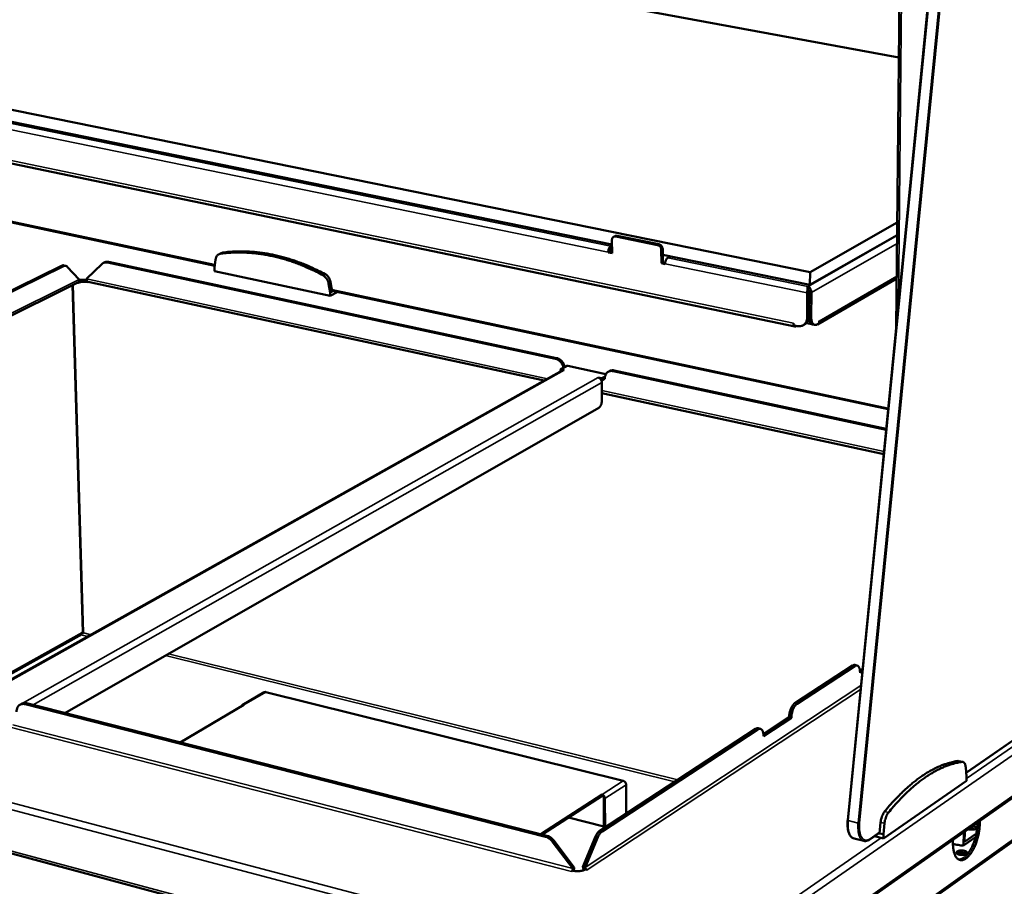
# Model space of a CAD drawing. Units: millimetres. Extents: x 65 to 5840, y 100 to 4100.
# Drawn here: x 4913 to 5389, y 3071 to 3490 of the extents above; entities that cross this region are included whole.
import ezdxf

# ---------------------------------------------------------------- set-up
doc = ezdxf.new("R2010")
doc.units = ezdxf.units.MM
doc.header["$LTSCALE"] = 20
doc.layers.add('Visible (ISO)', color=7, linetype='Continuous', lineweight=50)
doc.layers.add('Visible Narrow (ISO)', color=7, linetype='Continuous', lineweight=35)

msp = doc.modelspace()

# ---------------------------------------------------------------- linework, layer by layer
at = {"layer": 'Visible (ISO)'}
for p, q in [((5368.07, 3664.31), (5312.84, 3103.02)), ((5338.94, 3604.3), (5336.29, 3341.37)), ((4872.46, 3557.91), (5337.61, 3472.02)), ((5294.63, 3368.13), (4704.96, 3488.11)), ((5198.89, 3381.54), (4781.29, 3466.94)), ((4708.85, 3462.27), (5287.34, 3341.86)), ((4908.82, 3392.21), (5006.89, 3371.3)), ((5336.8, 3392.14), (5294.63, 3368.13)), ((5200.37, 3385.66), (5199.69, 3385.29)), ((5200.71, 3385.43), (5220.9, 3381.31)), ((5201.39, 3385.79), (5221.58, 3381.68)), ((5336.74, 3386.08), (5294.59, 3361.97)), ((5198.89, 3381.08), (5198.32, 3380.77)), ((5198.33, 3379.55), (5198.9, 3379.87)), ((5198.91, 3377.39), (5198.88, 3383.77)), ((5008.94, 3376.88), (5009.96, 3377.4)), ((5010.85, 3377.67), (5009.96, 3377.4)), ((5197.76, 3378.13), (5197.08, 3377.76)), ((5197.08, 3377.86), (5197.08, 3377.76)), ((5197.08, 3377.76), (5198.91, 3377.39)), ((5197.76, 3378.13), (5197.76, 3378.23)), ((5198.91, 3377.9), (5197.76, 3378.13)), ((5222.75, 3378.9), (5222.76, 3372.49)), ((5223.43, 3379.27), (5223.44, 3372.87)), ((5294.59, 3361.97), (5223.43, 3376.52)), ((5225.84, 3375.14), (5227.02, 3375.79)), ((4860.19, 3335.47), (4932.82, 3371.32)), ((4861.08, 3335.27), (4933.7, 3371.13)), ((4933.9, 3371.48), (4934.78, 3371.29)), ((4935.6, 3370.8), (4941.41, 3364.62)), ((4944.92, 3364.9), (4952.38, 3372.16)), ((4953.06, 3372.64), (4953.69, 3372.95)), ((4954.95, 3372.85), (5171.53, 3326.29)), ((4955.57, 3373.16), (5172.13, 3326.63)), ((5007.31, 3374.38), (5006.76, 3370.3)), ((5006.76, 3370.3), (5006.8, 3368.61)), ((5222.76, 3372.49), (5223.44, 3372.87)), ((5222.76, 3372.49), (5224.6, 3372.12)), ((5224.62, 3372.62), (5223.44, 3372.87)), ((5224.6, 3372.12), (5224.6, 3372.22)), ((5006.8, 3368.61), (5062.66, 3356.67)), ((5294.63, 3368.13), (5294.59, 3361.97)), ((5298.21, 3342.91), (5336.53, 3365.16)), ((4940.68, 3363.19), (4661.81, 3224.36)), ((4943.2, 3193.93), (4938.22, 3361.97)), ((4940.59, 3362.95), (4940.31, 3363.01)), ((4940.58, 3363.15), (4940.59, 3362.95)), ((4945.59, 3363.36), (4945.59, 3363.56)), ((4945.87, 3363.5), (4945.59, 3363.36)), ((5166.1, 3315.71), (4945.65, 3363.54)), ((5062.63, 3358.37), (5061.89, 3362.77)), ((5063.64, 3358.9), (5062.9, 3363.3)), ((5293.79, 3361.29), (5293.57, 3361.28)), ((5293.57, 3361.28), (5293.57, 3360.77)), ((5293.78, 3360.06), (5293.79, 3361.29)), ((5062.63, 3358.37), (5063.64, 3358.9)), ((5062.66, 3356.67), (5062.63, 3358.37)), ((5062.66, 3356.67), (5066.37, 3358.61)), ((5063.59, 3359.21), (5332.41, 3301.88)), ((5063.64, 3358.9), (5064.04, 3359.11)), ((5293.22, 3346.23), (5293.28, 3358.12)), ((5293.65, 3360.05), (5293.78, 3360.06)), ((5293.95, 3358.51), (5293.88, 3346.61)), ((5294.16, 3358.52), (5294.09, 3346.63)), ((5295.29, 3358.29), (5295.22, 3346.4)), ((5293.89, 3348.8), (5294.11, 3348.92)), ((5286.61, 3343.51), (5286.61, 3343.5)), ((5286.62, 3343.51), (5286.61, 3343.51)), ((5286.61, 3342.48), (5286.62, 3343.51)), ((5286.61, 3343.23), (5286.61, 3343.5)), ((5286.61, 3342.48), (5288.48, 3342.09)), ((5288.16, 3342.16), (5287.82, 3341.96)), ((5291.25, 3342.49), (5291.92, 3342.88)), ((5292.81, 3343.61), (5293.23, 3343.51)), ((5295.32, 3343.08), (5293.23, 3343.51)), ((5293.49, 3344.68), (5294.38, 3344.5)), ((5296.88, 3342.66), (5295.75, 3342.9)), ((5297.96, 3342.88), (5299.06, 3343.52)), ((5299.07, 3344.56), (5299.06, 3344.55)), ((5299.07, 3344.55), (5299.06, 3344.38)), ((5299.06, 3344.55), (5299.06, 3343.52)), ((5299.07, 3344.55), (5299.07, 3344.56)), ((5174.07, 3321.12), (5177.07, 3322.8)), ((5177.07, 3322.8), (5177.51, 3322.88)), ((5177.51, 3322.88), (5195.99, 3318.9)), ((5174.82, 3320.6), (4893.76, 3162.91)), ((5174.07, 3321.12), (5175.83, 3320.74)), ((5174.08, 3320.19), (5174.07, 3321.12)), ((5175.82, 3320.73), (5175.82, 3320.74)), ((5175.83, 3320.74), (5175.82, 3320.73)), ((5195.52, 3317.69), (5193.99, 3316.82)), ((5197.7, 3320.33), (5197.1, 3319.99)), ((5199.41, 3320.3), (5331.43, 3291.92)), ((5200.01, 3320.64), (5331.48, 3292.39)), ((5192.22, 3317.2), (5192.22, 3317.2)), ((5192.22, 3317.2), (5192.22, 3317.2)), ((5192.22, 3317.2), (5193.99, 3316.82)), ((5192.22, 3317.2), (5192.22, 3317.2)), ((5193.99, 3315.76), (5193.79, 3315.81)), ((5193.99, 3316.82), (5193.99, 3315.76)), ((5195.43, 3316.58), (5193.99, 3315.76)), ((5193.99, 3314.88), (5194.03, 3306.08)), ((5195.43, 3316.76), (5195.43, 3316.58)), ((5330.27, 3280.09), (5194.01, 3309.65)), ((5192.54, 3302.59), (4934.46, 3154.9)), ((5238.41, 3005.35), (5562.22, 3233.36)), ((5370.11, 3126), (5514.12, 3225.67)), ((4942.83, 3193.91), (4942.9, 3194.06)), ((4527.06, 3189.26), (5231.05, 3000.45)), ((4890.16, 3163.67), (4942.77, 3193.14)), ((5521.41, 3184.71), (5246.49, 2988.59)), ((5315.13, 3177.88), (5287.27, 3159.66)), ((5316.21, 3177.63), (5288.36, 3159.39)), ((5317.35, 3177.89), (5316.27, 3178.15)), ((5318.76, 3175.3), (5320.04, 3176.13)), ((5319.93, 3175.1), (5318.79, 3174.35)), ((5318.79, 3174.35), (5318.79, 3174.54)), ((5030.76, 3164.96), (5020.15, 3158.71)), ((5031.54, 3165.06), (5204.32, 3122.1)), ((4913.48, 3159.36), (4912.74, 3158.94)), ((5166.77, 3095.07), (4915.16, 3159.2)), ((5167.48, 3095.53), (4915.9, 3159.62)), ((5020.93, 3158.8), (4990.2, 3140.69)), ((5272.1, 3144.67), (5284.56, 3152.85)), ((5285.65, 3152.59), (5272.13, 3143.71)), ((5284.56, 3152.85), (5284.56, 3153.04)), ((5284.56, 3152.85), (5285.65, 3152.59)), ((5285.65, 3152.78), (5285.65, 3152.59)), ((5268.33, 3147.27), (5192.97, 3097.96)), ((5269.43, 3147), (5194.09, 3097.68)), ((5270.65, 3147.28), (5269.55, 3147.55)), ((5272.13, 3143.71), (5272.14, 3143.9)), ((5366.63, 3131.71), (5366.21, 3131.73)), ((5366.63, 3131.71), (5368.5, 3131.26)), ((5370.28, 3124.1), (5369.88, 3128.69)), ((5370.25, 3122.13), (5370.28, 3124.1)), ((5205.72, 3120.24), (5205.76, 3106.33)), ((5330.08, 3094.26), (5370.25, 3122.13)), ((5164.47, 3096.29), (5194.09, 3115.47)), ((5194.09, 3114.85), (5165.17, 3096.11)), ((5194.09, 3114.85), (5194.09, 3115.47)), ((5194.98, 3099.27), (5194.92, 3113.75)), ((5195.5, 3113.61), (5195.55, 3099.65)), ((5194.98, 3100.04), (5177.9, 3104.36)), ((5328.73, 3102.04), (5328.2, 3096.72)), ((5330.62, 3101.57), (5330.09, 3096.25)), ((5374.3, 3098.65), (5372.91, 3098.99)), ((5373, 3100.12), (5375.47, 3099.51)), ((5374.65, 3101.28), (5375.56, 3100.92)), ((5190.93, 3095.15), (5184.85, 3080.56)), ((5185.97, 3080.27), (5192.04, 3094.86)), ((5315.93, 3094.23), (5320.66, 3093.05)), ((5323.48, 3093.73), (5328.23, 3097.02)), ((5325.79, 3095.32), (5330.08, 3094.26)), ((5327.91, 3096.79), (5328.2, 3096.72)), ((5328.2, 3096.72), (5330.09, 3096.25)), ((5330.09, 3096.25), (5330.08, 3094.26)), ((5368.82, 3090.76), (5368.91, 3097.23)), ((5374.63, 3094.87), (5368.82, 3090.76)), ((5369.45, 3097.62), (5369.38, 3092.57)), ((5369.38, 3092.57), (5375.03, 3096.56)), ((5170.06, 3092.76), (5179.91, 3079.69)), ((5180.61, 3080.15), (5170.77, 3093.22)), ((5179.91, 3079.69), (5180.61, 3080.15)), ((5184.85, 3080.56), (5185.97, 3080.27)), ((5179.34, 3078.29), (5179.33, 3078.3)), ((5179.33, 3078.3), (5179.33, 3078.3)), ((5179.93, 3078.68), (5179.34, 3078.29)), ((5186.91, 3079.02), (5185.97, 3079.26)), ((5186.9, 3079.03), (5186.91, 3079.03)), ((5186.91, 3079.03), (5186.91, 3079.02))]:
    msp.add_line(p, q, dxfattribs=at)
at = {"layer": 'Visible (ISO)', "flags": 128}
for points in [[(5198.88, 3383.77, -0.054618), (5198.92, 3384.21, -0.07397), (5199.02, 3384.52, -0.030853), (5199.25, 3384.91, -0.057246), (5199.41, 3385.09, -0.062323), (5199.62, 3385.24, -0.036183), (5200.01, 3385.41, -0.08332), (5200.3, 3385.47, -0.060943), (5200.71, 3385.43)], [(5200.37, 3385.66, -0.04294), (5200.61, 3385.76, -0.04294), (5200.86, 3385.81, -0.044858), (5201.12, 3385.83, -0.044858), (5201.39, 3385.79)], [(5198.32, 3380.77, 0.035076), (5198, 3380.52, 0.062345), (5197.84, 3380.34, 0.017163), (5197.56, 3379.89, 0.032578), (5197.44, 3379.64, 0.022984), (5197.35, 3379.4, 0.008914), (5197.17, 3378.77, 0.040574), (5197.11, 3378.43, 0.024718), (5197.08, 3377.86)], [(5197.76, 3378.23, -0.034485), (5197.78, 3378.56, -0.050138), (5197.84, 3378.78, -0.017166), (5197.95, 3379.07, -0.023561), (5198.04, 3379.27, -0.069223), (5198.13, 3379.39, -0.040299), (5198.33, 3379.55)], [(5220.9, 3381.31, -0.042752), (5221.35, 3381.16, -0.066468), (5221.61, 3381.01, -0.022227), (5222.02, 3380.66, -0.041499), (5222.21, 3380.45, -0.038769), (5222.36, 3380.21, -0.019575), (5222.61, 3379.71, -0.060949), (5222.7, 3379.4, -0.039675), (5222.75, 3378.9)], [(5221.58, 3381.68, -0.042757), (5222.03, 3381.54, -0.066472), (5222.29, 3381.38, -0.022231), (5222.69, 3381.03, -0.041504), (5222.89, 3380.82, -0.038776), (5223.04, 3380.58, -0.01958), (5223.29, 3380.08, -0.060957), (5223.38, 3379.77, -0.039681), (5223.43, 3379.27)], [(5009.83, 3377.15, 0.044751), (5009.26, 3377.03, 0.067377), (5008.91, 3376.87, 0.022234), (5008.38, 3376.49, 0.045114), (5008.15, 3376.28, 0.039953), (5007.96, 3376.03, 0.017736), (5007.6, 3375.43, 0.057556), (5007.44, 3375.02, 0.038963), (5007.31, 3374.38)], [(5059.2, 3366.68, 0.006985), (5056.02, 3368.36, 0.013125), (5054.3, 3369.18, 0.000737), (5049.82, 3371.17, 0.006983), (5049.34, 3371.37, 0.007292), (5046.87, 3372.34, 0.007194), (5044.35, 3373.24, 0.007517), (5041.87, 3374.05, 0.007415), (5039.34, 3374.79, 0.007749), (5036.86, 3375.44, 0.007645), (5034.32, 3376.02, 0.007984), (5031.85, 3376.5, 0.00788), (5029.33, 3376.91, 0.008217), (5026.86, 3377.23, 0.008115), (5024.36, 3377.47, 0.008444), (5021.92, 3377.62, 0.008347), (5019.45, 3377.7, 0.008659), (5018.89, 3377.69, 0.001122), (5014.6, 3377.59, 0.016306), (5012.94, 3377.49, 0.008656), (5009.83, 3377.15)], [(5060.21, 3367.21, 0.006985), (5057.03, 3368.88, 0.013126), (5055.31, 3369.7, 0.000737), (5050.83, 3371.69, 0.006983), (5050.35, 3371.89, 0.007293), (5047.89, 3372.86, 0.007194), (5045.36, 3373.76, 0.007517), (5042.89, 3374.57, 0.007415), (5040.35, 3375.31, 0.007749), (5037.87, 3375.96, 0.007645), (5035.34, 3376.53, 0.007983), (5032.87, 3377.02, 0.007879), (5030.34, 3377.43, 0.008216), (5027.88, 3377.75, 0.008115), (5025.38, 3377.99, 0.008443), (5022.94, 3378.14, 0.008346), (5020.47, 3378.21, 0.008658), (5019.91, 3378.21, 0.001122), (5015.62, 3378.11, 0.016303), (5013.96, 3378.01, 0.008655), (5010.85, 3377.67)], [(5224.6, 3372.22, -0.024397), (5224.63, 3372.79, -0.040132), (5224.69, 3373.13, -0.008714), (5224.88, 3373.76, -0.022652), (5224.96, 3374, -0.032249), (5225.09, 3374.25, -0.016921), (5225.37, 3374.71, -0.061983), (5225.52, 3374.88, -0.034746), (5225.84, 3375.14)], [(4933.9, 3371.48, 0.040721), (4933.64, 3371.51, 0.040721), (4933.37, 3371.49, 0.044313), (4933.09, 3371.43, 0.044313), (4932.82, 3371.32)], [(4933.7, 3371.13, -0.0575), (4934.08, 3371.28, -0.079093), (4934.39, 3371.32, -0.031409), (4934.72, 3371.28, -0.032232), (4935.04, 3371.21, -0.08117), (4935.3, 3371.08, -0.058292), (4935.6, 3370.8)], [(4952.38, 3372.16, -0.042698), (4952.81, 3372.51, -0.06505), (4953.13, 3372.68, -0.020587), (4953.55, 3372.81, -0.019518), (4954, 3372.91, -0.061636), (4954.38, 3372.93, -0.041535), (4954.95, 3372.85)], [(4955.57, 3373.16, 0.043448), (4955.08, 3373.23, 0.043448), (4954.59, 3373.22, 0.04139), (4954.13, 3373.12, 0.04139), (4953.69, 3372.95)], [(5061.89, 3362.77, 0.026996), (5061.72, 3363.53, 0.044626), (5061.55, 3363.96, 0.009734), (5061.13, 3364.78, 0.026619), (5060.96, 3365.06, 0.027969), (5060.75, 3365.33, 0.010689), (5060.15, 3365.99, 0.047485), (5059.82, 3366.28, 0.028419), (5059.2, 3366.68)], [(5062.9, 3363.3, 0.027003), (5062.73, 3364.05, 0.044636), (5062.56, 3364.49, 0.009739), (5062.14, 3365.3, 0.026626), (5061.97, 3365.59, 0.027976), (5061.76, 3365.86, 0.010693), (5061.16, 3366.52, 0.047492), (5060.83, 3366.81, 0.028425), (5060.21, 3367.21)], [(4945.59, 3363.36, 0.013961), (4944.94, 3363.47, 0.026192), (4944.59, 3363.5, 0.003047), (4943.69, 3363.53, 0.013361), (4943.48, 3363.53, 0.013329), (4942.94, 3363.5, 0.012566), (4942.38, 3363.44, 0.016575), (4942.15, 3363.4, 0.00473), (4941.38, 3363.24, 0.033795), (4941.1, 3363.16, 0.017443), (4940.59, 3362.95)], [(4941.41, 3364.62, -0.045655), (4941.39, 3364.26, -0.064018), (4941.33, 3364.01, -0.023215), (4941.21, 3363.74, -0.027508), (4941.08, 3363.52, -0.076172), (4940.94, 3363.37, -0.049944), (4940.68, 3363.19)], [(4941.39, 3364.26, -0.011912), (4941.93, 3364.39, -0.022661), (4942.21, 3364.43, -0.002201), (4942.98, 3364.52, -0.011554), (4943.13, 3364.53, -0.010851), (4943.27, 3364.53, -0.001949), (4944.07, 3364.54, -0.020927), (4944.38, 3364.53, -0.011203), (4944.97, 3364.47)], [(4945.65, 3363.54, -0.058639), (4945.41, 3363.66, -0.094176), (4945.28, 3363.77, -0.037748), (4945.17, 3363.95, -0.024323), (4945.02, 3364.25, -0.059904), (4944.94, 3364.53, -0.046431), (4944.92, 3364.9)], [(5293.95, 3358.51, 0.020389), (5293.94, 3358.8, 0.020389), (5293.9, 3359.1, 0.020169), (5293.84, 3359.38, 0.020169), (5293.76, 3359.67)], [(5294.16, 3358.52, 0.014697), (5294.15, 3358.8, 0.026526), (5294.13, 3358.96, 0.003511), (5294.07, 3359.31, 0.013329), (5294.05, 3359.4, 0.018535), (5294.02, 3359.5, 0.006596), (5293.93, 3359.79, 0.039777), (5293.89, 3359.88, 0.020053), (5293.78, 3360.06)], [(5288.48, 3342.09, 0.038564), (5289.21, 3341.98, 0.058163), (5289.7, 3342.01, 0.017391), (5290.49, 3342.17, 0.039297), (5290.84, 3342.28, 0.040801), (5291.35, 3342.55, 0.040841), (5291.82, 3342.89, 0.038786), (5292.23, 3343.32, 0.039447), (5292.57, 3343.8, 0.034943), (5292.73, 3344.12, 0.014484), (5293.05, 3344.94, 0.052623), (5293.17, 3345.44, 0.03447), (5293.22, 3346.23)], [(5293.88, 3346.61, -0.030601), (5293.84, 3345.89, -0.047957), (5293.74, 3345.44, -0.011776), (5293.48, 3344.68, -0.030877), (5293.35, 3344.4, -0.034826), (5293.19, 3344.12, -0.014778), (5292.73, 3343.52, -0.055889), (5292.45, 3343.24, -0.034844), (5291.92, 3342.88)], [(5295.75, 3342.9, -0.047913), (5295.39, 3343.03, -0.078032), (5295.19, 3343.17, -0.025608), (5294.88, 3343.5, -0.045462), (5294.73, 3343.71, -0.027565), (5294.52, 3344.12, -0.03144), (5294.38, 3344.5, -0.019646), (5294.32, 3344.72, -0.005852), (5294.16, 3345.49, -0.032598), (5294.11, 3345.93, -0.020368), (5294.09, 3346.63)], [(5295.22, 3346.4, 0.023762), (5295.24, 3345.62, 0.036621), (5295.31, 3345.13, 0.007805), (5295.5, 3344.32, 0.022905), (5295.58, 3344.05, 0.039267), (5295.75, 3343.65, 0.035402), (5296.01, 3343.25, 0.058338), (5296.27, 3342.97, 0.058485), (5296.58, 3342.77, 0.071133), (5296.81, 3342.69, 0.038705), (5297.24, 3342.64, 0.089002), (5297.57, 3342.69, 0.06741), (5297.96, 3342.88)], [(5287.82, 3341.96, -0.089229), (5287.59, 3341.86, -0.116112), (5287.41, 3341.85, -0.056886), (5287.23, 3341.91, -0.047058), (5287.05, 3342.02, -0.09513), (5286.89, 3342.19, -0.079491), (5286.78, 3342.44)], [(5298.65, 3343.28, -0.050822), (5298.42, 3343.05, -0.050822), (5298.15, 3342.87, -0.051158), (5297.84, 3342.75, -0.051158), (5297.52, 3342.69)], [(5171.53, 3326.29, -0.031262), (5172.22, 3326.09, -0.051861), (5172.62, 3325.89, -0.012608), (5173.34, 3325.41, -0.03077), (5173.62, 3325.19, -0.027494), (5174.07, 3324.73, -0.028127), (5174.47, 3324.24, -0.027068), (5174.65, 3323.94, -0.010006), (5175.09, 3323.11, -0.04529), (5175.27, 3322.66, -0.027432), (5175.45, 3321.89)], [(5176.05, 3322.22, 0.027436), (5175.87, 3323, 0.045295), (5175.69, 3323.44, 0.010009), (5175.25, 3324.28, 0.027073), (5175.07, 3324.57, 0.028131), (5174.67, 3325.07, 0.027498), (5174.22, 3325.53, 0.030772), (5173.94, 3325.75, 0.01261), (5173.22, 3326.23, 0.051863), (5172.82, 3326.42, 0.031265), (5172.13, 3326.63)], [(5174.82, 3320.6, -0.044517), (5175.05, 3320.7, -0.044517), (5175.29, 3320.76, -0.046767), (5175.55, 3320.77, -0.046767), (5175.82, 3320.74)], [(5195.43, 3316.76, -0.03433), (5195.46, 3317.43, -0.052282), (5195.56, 3317.87, -0.014394), (5195.82, 3318.56, -0.034822), (5195.96, 3318.84, -0.03995), (5196.24, 3319.25, -0.03917), (5196.59, 3319.62, -0.041709), (5196.98, 3319.91, -0.041599), (5197.41, 3320.14, -0.040138), (5197.7, 3320.23, -0.017899), (5198.38, 3320.37, -0.058953), (5198.79, 3320.39, -0.039304), (5199.41, 3320.3)], [(5200.01, 3320.64, 0.030093), (5199.51, 3320.72, 0.047685), (5199.19, 3320.72, 0.011333), (5198.79, 3320.68, 0.012084), (5198.41, 3320.61, 0.050867), (5198.13, 3320.53, 0.031091), (5197.7, 3320.33)], [(5192.22, 3317.2, -0.042118), (5192.65, 3317.05, -0.065734), (5192.9, 3316.9, -0.021726), (5193.29, 3316.57, -0.040841), (5193.47, 3316.36, -0.038296), (5193.62, 3316.13, -0.019266), (5193.85, 3315.65, -0.060571), (5193.94, 3315.35, -0.039258), (5193.99, 3314.88)], [(5194.03, 3306.08, -0.019532), (5194, 3305.53, -0.033967), (5193.96, 3305.22, -0.005604), (5193.8, 3304.56, -0.018748), (5193.75, 3304.37, -0.021791), (5193.61, 3303.99, -0.019696), (5193.42, 3303.6, -0.028699), (5193.3, 3303.4, -0.01274), (5193.01, 3302.98, -0.054717), (5192.86, 3302.82, -0.030338), (5192.54, 3302.59)], [(5316.27, 3178.15, 0.047573), (5315.99, 3178.17, 0.047573), (5315.71, 3178.14, 0.055251), (5315.41, 3178.04, 0.055251), (5315.13, 3177.88)], [(5316.21, 3177.63, -0.067055), (5316.57, 3177.84, -0.086644), (5316.89, 3177.91, -0.038044), (5317.3, 3177.9, -0.072709), (5317.52, 3177.84, -0.063929), (5317.81, 3177.67, -0.062921), (5318.05, 3177.43, -0.038673), (5318.29, 3177.07, -0.042221), (5318.46, 3176.71, -0.023856), (5318.54, 3176.46, -0.00837), (5318.71, 3175.73, -0.0375), (5318.78, 3175.26, -0.024686), (5318.79, 3174.54)], [(5030.76, 3164.96, -0.047437), (5030.94, 3165.04, -0.047437), (5031.13, 3165.08, -0.050631), (5031.34, 3165.09, -0.050631), (5031.54, 3165.06)], [(4911.08, 3155.46, -0.034387), (4911.1, 3156.19, -0.051743), (4911.19, 3156.67, -0.014424), (4911.44, 3157.43, -0.035006), (4911.57, 3157.73, -0.042239), (4911.85, 3158.16, -0.041224), (4912.21, 3158.55, -0.045056), (4912.61, 3158.86, -0.044906), (4913.06, 3159.1, -0.042836), (4913.37, 3159.19, -0.019502), (4914.07, 3159.32, -0.061088), (4914.52, 3159.33, -0.041568), (4915.16, 3159.2)], [(4915.9, 3159.62, 0.031542), (4915.38, 3159.73, 0.04916), (4915.04, 3159.74, 0.012253), (4914.61, 3159.71, 0.013384), (4914.22, 3159.65, 0.053741), (4913.93, 3159.57, 0.032999), (4913.48, 3159.36)], [(5019.69, 3158.07, -0.069828), (5019.8, 3158.36, -0.091821), (5019.95, 3158.55, -0.043649), (5020.16, 3158.69, -0.043696), (5020.39, 3158.8, -0.091955), (5020.62, 3158.85, -0.069891), (5020.93, 3158.8)], [(5287.27, 3159.66, 0.025208), (5286.8, 3159.28, 0.046507), (5286.58, 3159.04, 0.008977), (5286.09, 3158.38, 0.024105), (5285.93, 3158.13, 0.016569), (5285.61, 3157.54, 0.018468), (5285.36, 3156.99, 0.015022), (5285.12, 3156.34, 0.015744), (5284.93, 3155.71, 0.015111), (5284.87, 3155.45, 0.003596), (5284.66, 3154.36, 0.028114), (5284.6, 3153.89, 0.01553), (5284.56, 3153.04)], [(5285.65, 3152.78, -0.015522), (5285.69, 3153.63, -0.0281), (5285.75, 3154.1, -0.003592), (5285.96, 3155.19, -0.015103), (5286.02, 3155.44, -0.015735), (5286.22, 3156.08, -0.015013), (5286.46, 3156.73, -0.018459), (5286.7, 3157.28, -0.01656), (5287.02, 3157.87, -0.024096), (5287.18, 3158.12, -0.008972), (5287.67, 3158.77, -0.046496), (5287.89, 3159.02, -0.025199), (5288.36, 3159.39)], [(5269.55, 3147.55, 0.047948), (5269.26, 3147.57, 0.047948), (5268.96, 3147.54, 0.055713), (5268.63, 3147.44, 0.055713), (5268.33, 3147.27)], [(5269.43, 3147, -0.065314), (5269.81, 3147.22, -0.084644), (5270.14, 3147.3, -0.036763), (5270.57, 3147.29, -0.071033), (5270.79, 3147.24, -0.063984), (5271.09, 3147.07, -0.063092), (5271.35, 3146.83, -0.039786), (5271.6, 3146.47, -0.043104), (5271.78, 3146.1, -0.024657), (5271.86, 3145.85, -0.008775), (5272.05, 3145.11, -0.038377), (5272.12, 3144.63, -0.025379), (5272.14, 3143.9)], [(5366.21, 3131.73, 0.012998), (5363.98, 3131.35, 0.024153), (5362.79, 3131.06, 0.002447), (5359.87, 3130.17, 0.012986), (5359.32, 3129.99, 0.011309), (5357.5, 3129.27, 0.011819), (5355.79, 3128.51, 0.010201), (5353.95, 3127.58, 0.010689), (5352.23, 3126.63, 0.009193), (5350.36, 3125.49, 0.009642), (5348.63, 3124.35, 0.008296), (5346.76, 3123.01, 0.0087), (5345.02, 3121.68, 0.007511), (5343.15, 3120.15, 0.007867), (5341.41, 3118.63, 0.006831), (5339.54, 3116.9, 0.007141), (5337.81, 3115.2, 0.006244), (5337.49, 3114.88, 0.000596), (5334.23, 3111.41, 0.011656), (5332.95, 3109.99, 0.006263), (5330.68, 3107.27)], [(5368.08, 3131.28, 0.013006), (5365.85, 3130.9, 0.024166), (5364.67, 3130.61, 0.00245), (5361.74, 3129.72, 0.012993), (5361.2, 3129.53, 0.011312), (5359.38, 3128.82, 0.011823), (5357.67, 3128.05, 0.010202), (5355.83, 3127.13, 0.010691), (5354.11, 3126.17, 0.009193), (5352.25, 3125.04, 0.009643), (5350.52, 3123.89, 0.008295), (5348.65, 3122.56, 0.008699), (5346.91, 3121.22, 0.007509), (5345.04, 3119.69, 0.007865), (5343.3, 3118.17, 0.006828), (5341.43, 3116.44, 0.007138), (5339.7, 3114.74, 0.006241), (5339.38, 3114.41, 0.000596), (5336.12, 3110.95, 0.01165), (5334.84, 3109.53, 0.00626), (5332.57, 3106.8)], [(5369.88, 3128.69, 0.034694), (5369.8, 3129.36, 0.047753), (5369.67, 3129.83, 0.014964), (5369.41, 3130.44, 0.036362), (5369.28, 3130.68, 0.063922), (5369.09, 3130.91, 0.043187), (5368.74, 3131.17, 0.102563), (5368.48, 3131.27, 0.068967), (5368.08, 3131.28)], [(5204.32, 3122.1, -0.040452), (5204.66, 3121.97, -0.063515), (5204.85, 3121.85, -0.020379), (5205.17, 3121.57, -0.039183), (5205.31, 3121.41, -0.037685), (5205.42, 3121.23, -0.018947), (5205.61, 3120.84, -0.060457), (5205.68, 3120.61, -0.038779), (5205.72, 3120.24)], [(5194.09, 3115.47, -0.040369), (5194.43, 3115.35, -0.063436), (5194.63, 3115.22, -0.020317), (5194.94, 3114.95, -0.039093), (5195.08, 3114.78, -0.037577), (5195.2, 3114.6, -0.01887), (5195.39, 3114.22, -0.060339), (5195.46, 3113.98, -0.038677), (5195.5, 3113.61)], [(5194.92, 3113.75, 0.050833), (5194.88, 3114.04, 0.072618), (5194.81, 3114.23, 0.030908), (5194.67, 3114.44, 0.032089), (5194.51, 3114.63, 0.07547), (5194.35, 3114.74, 0.05183), (5194.09, 3114.85)], [(5330.68, 3107.27, 0.018818), (5330.2, 3106.61, 0.034867), (5329.99, 3106.23, 0.005238), (5329.53, 3105.23, 0.018192), (5329.41, 3104.94, 0.015253), (5329.31, 3104.66, 0.003734), (5328.98, 3103.51, 0.027953), (5328.86, 3102.98, 0.01581), (5328.73, 3102.04)], [(5332.57, 3106.8, 0.018802), (5332.1, 3106.14, 0.034842), (5331.88, 3105.76, 0.005229), (5331.42, 3104.77, 0.018176), (5331.3, 3104.47, 0.015237), (5331.21, 3104.19, 0.003727), (5330.87, 3103.04, 0.027929), (5330.75, 3102.51, 0.015795), (5330.62, 3101.57)], [(5376.65, 3102.69, -0.011088), (5376.69, 3101.3, -0.021019), (5376.66, 3100.57, -0.001852), (5376.51, 3098.66, -0.010934), (5376.47, 3098.33, -0.009858), (5376.3, 3097.17, -0.010088), (5376.08, 3096.04, -0.009834), (5375.81, 3094.9, -0.009787), (5375.5, 3093.77, -0.010309), (5375.16, 3092.68, -0.009977), (5374.76, 3091.58, -0.01137), (5374.35, 3090.59, -0.010693), (5373.87, 3089.56, -0.01322), (5373.41, 3088.69, -0.012078), (5372.86, 3087.76, -0.016239), (5372.37, 3087.03, -0.014442), (5371.77, 3086.24, -0.021068), (5371.26, 3085.67, -0.018435), (5370.63, 3085.06, -0.028581), (5370.11, 3084.64, -0.025345), (5369.47, 3084.24, -0.039072), (5368.94, 3083.99, -0.036533), (5368.34, 3083.81, -0.049301), (5367.81, 3083.75, -0.048532), (5367.27, 3083.79, -0.050608), (5366.75, 3083.94, -0.050929), (5366.28, 3084.18, -0.040262), (5365.81, 3084.55, -0.042251), (5365.43, 3084.97, -0.028085), (5365.02, 3085.56, -0.031257), (5364.72, 3086.14, -0.020039), (5364.41, 3086.92, -0.022871), (5364.19, 3087.63, -0.015388), (5363.98, 3088.58, -0.017386), (5363.85, 3089.42, -0.012654), (5363.82, 3089.75, -0.002491), (5363.71, 3091.44, -0.022496), (5363.7, 3092.24, -0.012979), (5363.79, 3093.63)], [(5366.56, 3084.02, 0.034329), (5367.21, 3084.07, 0.058886), (5367.58, 3084.17, 0.014537), (5368.33, 3084.5, 0.033321), (5368.64, 3084.67, 0.021976), (5369.23, 3085.09, 0.024823), (5369.71, 3085.5, 0.016613), (5370.29, 3086.09, 0.018806), (5370.77, 3086.64, 0.013336), (5371.32, 3087.38, 0.014843), (5371.78, 3088.07, 0.0113), (5372.28, 3088.92, 0.012283), (5372.71, 3089.73, 0.010052), (5373.16, 3090.68, 0.010659), (5373.55, 3091.59, 0.009356), (5373.93, 3092.6, 0.009682), (5374.26, 3093.59, 0.009095), (5374.57, 3094.64, 0.00919), (5374.84, 3095.68, 0.009227), (5375.06, 3096.73, 0.009106), (5375.25, 3097.81, 0.009772), (5375.29, 3098.08, 0.001479), (5375.5, 3099.91, 0.018754), (5375.56, 3100.61, 0.009885), (5375.58, 3101.93)], [(5375.41, 3098.98, -0.019528), (5374.81, 3098.77, -0.036489), (5374.48, 3098.69, -0.005775), (5373.62, 3098.56, -0.018642), (5373.35, 3098.54, -0.015611), (5373.1, 3098.53, -0.004112), (5372.14, 3098.54, -0.029258), (5371.72, 3098.57, -0.016422), (5370.98, 3098.7)], [(5372.91, 3098.99, 0.009696), (5372.61, 3099.06, 0.009696), (5372.31, 3099.11, 0.010186), (5372, 3099.16, 0.010186), (5371.68, 3099.19)], [(5375.47, 3099.53, 0.016837), (5375.02, 3099.73, 0.031958), (5374.77, 3099.81, 0.004248), (5374.4, 3099.9, 0.003415), (5373.93, 3100.01, 0.025651), (5373.59, 3100.07, 0.015102), (5373, 3100.12)], [(5166.77, 3095.07, -0.028342), (5167.55, 3094.81, -0.047822), (5167.98, 3094.59, -0.010603), (5168.52, 3094.23, -0.009631), (5169.1, 3093.81, -0.043408), (5169.5, 3093.44, -0.027002), (5170.06, 3092.76)], [(5170.77, 3093.22, 0.027006), (5170.21, 3093.9, 0.043414), (5169.8, 3094.26, 0.009634), (5169.22, 3094.69, 0.010605), (5168.68, 3095.05, 0.047825), (5168.25, 3095.27, 0.028345), (5167.48, 3095.53)], [(5192.97, 3097.96, 0.025006), (5192.47, 3097.55, 0.045882), (5192.22, 3097.3, 0.008811), (5191.92, 3096.89, 0.006607), (5191.53, 3096.34, 0.034334), (5191.26, 3095.89, 0.021658), (5190.93, 3095.15)], [(5192.04, 3094.86, -0.021649), (5192.38, 3095.61, -0.03432), (5192.64, 3096.05, -0.006602), (5193.03, 3096.61, -0.008806), (5193.34, 3097.01, -0.045871), (5193.58, 3097.27, -0.024998), (5194.09, 3097.68)], [(5368.82, 3090.76, -0.007704), (5367.51, 3090.9, -0.007704), (5366.21, 3091.09, -0.00742), (5364.96, 3091.3, -0.00742), (5363.71, 3091.55)], [(5365.69, 3087.92, -0.026737), (5366.11, 3088.14, -0.04985), (5366.35, 3088.22, -0.010822), (5366.98, 3088.36, -0.024857), (5367.26, 3088.4, -0.018518), (5367.78, 3088.42, -0.019289), (5368.28, 3088.41, -0.021663), (5368.74, 3088.36, -0.018705), (5369.26, 3088.26, -0.03191), (5369.61, 3088.16, -0.025241), (5370.03, 3087.98, -0.058865), (5370.3, 3087.81, -0.065181), (5370.49, 3087.6, -0.109494), (5370.58, 3087.39, -0.120501), (5370.57, 3087.18, -0.097164), (5370.46, 3086.98, -0.079142), (5370.25, 3086.79, -0.035742), (5369.91, 3086.6, -0.040711), (5369.59, 3086.48, -0.020067), (5369.09, 3086.37, -0.024896), (5368.68, 3086.31, -0.018541), (5368.15, 3086.28, -0.019315), (5367.65, 3086.29, -0.021694), (5367.2, 3086.34, -0.018734), (5366.68, 3086.44, -0.031972), (5366.33, 3086.55, -0.025321), (5365.91, 3086.73, -0.059003), (5365.64, 3086.9, -0.06547), (5365.44, 3087.11, -0.109621), (5365.38, 3087.27, -0.07422), (5365.37, 3087.53, -0.1434), (5365.46, 3087.75, -0.118709), (5365.69, 3087.92)], [(5370.18, 3086.74, 0.023035), (5369.81, 3086.93, 0.043254), (5369.59, 3087.01, 0.007951), (5369.04, 3087.16, 0.021774), (5368.83, 3087.2, 0.016211), (5368.39, 3087.26, 0.017252), (5367.97, 3087.28, 0.017298), (5367.55, 3087.27, 0.016218), (5367.1, 3087.24, 0.021904), (5366.9, 3087.2, 0.008049), (5366.34, 3087.08, 0.043543), (5366.12, 3087.01, 0.023182), (5365.75, 3086.82)], [(5179.91, 3079.69, -0.032678), (5179.89, 3079.35, -0.049161), (5179.84, 3079.14, -0.015752), (5179.73, 3078.85, -0.02017), (5179.63, 3078.63, -0.063226), (5179.53, 3078.49, -0.036888), (5179.33, 3078.3)], [(5180.34, 3078.59, 0.021398), (5180.46, 3078.98, 0.021398), (5180.55, 3079.37, 0.020575), (5180.6, 3079.76, 0.020575), (5180.61, 3080.15)], [(5184.85, 3080.56, 0.035903), (5184.89, 3080.14, 0.035903), (5184.99, 3079.74, 0.037687), (5185.15, 3079.33, 0.037687), (5185.38, 3078.96)], [(5185.97, 3080.27, 0.050532), (5186.01, 3079.95, 0.072384), (5186.09, 3079.74, 0.030662), (5186.25, 3079.5, 0.031734), (5186.44, 3079.28, 0.074989), (5186.61, 3079.15, 0.051442), (5186.9, 3079.03)], [(5185.97, 3079.26, -0.020112), (5185.5, 3079.01, -0.038133), (5185.24, 3078.9, -0.005973), (5184.53, 3078.68, -0.019286), (5184.3, 3078.63, -0.013808), (5183.75, 3078.52, -0.01517), (5183.23, 3078.46, -0.013048), (5182.66, 3078.42, -0.013372), (5182.1, 3078.41, -0.013705), (5181.89, 3078.42, -0.003013), (5180.97, 3078.49, -0.026151), (5180.6, 3078.54, -0.014099), (5179.93, 3078.68)]]:
    msp.add_lwpolyline(points, format="xyb", dxfattribs=at)
at = {"layer": 'Visible (ISO)'}
for points, knots in [([(5293.28, 3358.12), (5293.29, 3358.95), (5293.35, 3359.95), (5293.45, 3360.62), (5293.49, 3360.91), (5293.53, 3361.13), (5293.57, 3361.28)], [-3.141593, -3.141593, -3.141593, -3.141593, -2.04607, -2.04607, -2.04607, -1.570796, -1.570796, -1.570796, -1.570796]), ([(5293.57, 3360.77), (5293.57, 3360.71), (5293.57, 3360.63), (5293.58, 3360.46), (5293.59, 3360.37), (5293.62, 3360.16), (5293.65, 3360.04), (5293.7, 3359.84), (5293.73, 3359.75), (5293.76, 3359.67)], [0, 0, 0, 0, 0.0271809, 0.0271809, 0.0554612, 0.0554612, 0.0877978, 0.0877978, 0.1127855, 0.1127855, 0.1127855, 0.1127855]), ([(5293.79, 3361.29), (5294.34, 3361.02), (5294.88, 3360.26), (5295.13, 3359.41), (5295.24, 3359.04), (5295.3, 3358.65), (5295.29, 3358.29)], [1.570796, 1.570796, 1.570796, 1.570796, 2.666319, 2.666319, 2.666319, 3.141593, 3.141593, 3.141593, 3.141593]), ([(4943.18, 3193.92), (4943.09, 3193.91), (4942.99, 3193.9), (4942.87, 3193.88), (4942.86, 3193.88), (4942.85, 3193.88)], [0, 0, 0, 0, 0.03861139, 0.03861139, 0.04257617, 0.04257617, 0.04257617, 0.04257617]), ([(4943.18, 3193.92), (4943.21, 3193.92), (4943.2, 3193.93), (4943.16, 3193.96), (4943.11, 3193.98), (4943.03, 3194.02), (4942.9, 3194.06)], [-2.352126, -2.352126, -2.352126, -2.352126, -1.9820441, -1.9820441, -1.9820441, -1.5707963, -1.5707963, -1.5707963, -1.5707963]), ([(5315.93, 3094.23), (5315.4, 3094.36), (5314.92, 3094.65), (5314.09, 3095.49), (5313.75, 3096.05), (5313.17, 3097.45), (5312.96, 3098.34), (5312.73, 3100.31), (5312.72, 3101.41), (5312.81, 3102.7), (5312.83, 3102.86), (5312.84, 3103.02)], [0, 0, 0, 0, 0.274808, 0.274808, 0.55662, 0.55662, 0.87679, 0.87679, 1.20223, 1.20223, 1.247149, 1.247149, 1.247149, 1.247149]), ([(5323.48, 3093.73), (5322.84, 3093.28), (5322.16, 3093.01), (5321.22, 3092.96), (5320.93, 3092.98), (5320.66, 3093.05)], [0, 0, 0, 0, 0.3311605, 0.3311605, 0.4729204, 0.4729204, 0.4729204, 0.4729204])]:
    msp.add_open_spline(points, degree=3, knots=knots, dxfattribs=at)
msp.add_open_spline([(4942.83, 3193.91), (4943.01, 3193.55), (4942.98, 3193.26), (4942.77, 3193.14)], degree=3, dxfattribs=at)
at = {"layer": 'Visible Narrow (ISO)'}
for p, q in [((5313.12, 3102.86), (5368.36, 3664.22)), ((5373.3, 3663.47), (5317.86, 3101.69)), ((5318.6, 3101.67), (5374.07, 3663.43)), ((5339.88, 3604.15), (5337.32, 3351.81)), ((4783.54, 3465.66), (5198.32, 3380.77)), ((4707.92, 3463.81), (5286.61, 3343.5)), ((4782.28, 3462.98), (5197.08, 3377.86)), ((5006.97, 3371.83), (4908.49, 3392.82)), ((5200.71, 3385.43), (5201.39, 3385.79)), ((5293.79, 3361.29), (5336.74, 3385.86)), ((5220.9, 3381.31), (5221.58, 3381.68)), ((5336.7, 3382.04), (5295.29, 3358.29)), ((5009.83, 3377.15), (5010.85, 3377.67)), ((5222.75, 3378.9), (5223.43, 3379.27)), ((5293.57, 3361.28), (5225.84, 3375.14)), ((4932.82, 3371.32), (4933.7, 3371.13)), ((4954.95, 3372.85), (4955.57, 3373.16)), ((5224.6, 3372.22), (5293.28, 3358.12)), ((5059.2, 3366.68), (5060.21, 3367.21)), ((5299.07, 3344.55), (5336.55, 3366.29)), ((4660.26, 3224.76), (4941.41, 3364.62)), ((4942.9, 3194.06), (4937.93, 3361.83)), ((4944.92, 3364.9), (5167.7, 3316.61)), ((5061.89, 3362.77), (5062.9, 3363.3)), ((5332.46, 3302.45), (5063.49, 3359.78)), ((5293.95, 3358.51), (5293.28, 3358.12)), ((5294.16, 3358.52), (5295.29, 3358.29)), ((5293.22, 3346.23), (5293.88, 3346.61)), ((5294.09, 3346.63), (5295.22, 3346.4)), ((5286.62, 3343.51), (5286.61, 3343.5)), ((5287.82, 3341.96), (5287.82, 3342.23)), ((5293.23, 3344.18), (5293.23, 3343.51)), ((5299.06, 3344.55), (5299.07, 3344.55)), ((5172.13, 3326.63), (5171.53, 3326.29)), ((5195.9, 3318.74), (5177.07, 3322.8)), ((5175.82, 3320.74), (4894.35, 3162.76)), ((5199.41, 3320.3), (5200.01, 3320.64)), ((4913.83, 3159.53), (5192.22, 3317.2)), ((5193.99, 3314.88), (4919.08, 3158.82)), ((5194.01, 3310.91), (5330.39, 3281.35)), ((5567.98, 3256.57), (5232.47, 3023.34)), ((5238.42, 3006.34), (5562.9, 3234.7)), ((5514.14, 3225.89), (5370.09, 3126.21)), ((5370.26, 3123.19), (5514.75, 3223.38)), ((5230.37, 3023.13), (4524.81, 3209.66)), ((4526.89, 3212.21), (5230.7, 3026.56)), ((4889.87, 3164.25), (4942.83, 3193.91)), ((4947.07, 3192.82), (4942.86, 3193.86)), ((4526.18, 3190.66), (5230.39, 3001.95)), ((4945.56, 3191.97), (4942.18, 3192.81)), ((5247.15, 2990.03), (5522.08, 3186.03)), ((5229.27, 3121.71), (4983.03, 3182.69)), ((5230.7, 3122.64), (4984.53, 3183.55)), ((5315.13, 3177.88), (5316.21, 3177.63)), ((5185.97, 3080.27), (5319.25, 3168.17)), ((5319.07, 3166.29), (5186.9, 3079.03)), ((5031.54, 3165.06), (5020.93, 3158.8)), ((4915.16, 3159.2), (4915.9, 3159.62)), ((5288.36, 3159.39), (5287.27, 3159.66)), ((5284.56, 3153.04), (5285.65, 3152.78)), ((5179.33, 3078.3), (4908.05, 3148.08)), ((4909.24, 3149.24), (5179.91, 3079.69)), ((5268.33, 3147.27), (5269.43, 3147)), ((5366.21, 3131.73), (5368.08, 3131.28)), ((5194.09, 3115.47), (5204.32, 3122.1)), ((5205.72, 3120.24), (5195.5, 3113.61)), ((5194.98, 3099.85), (5177.69, 3104.22)), ((5330.68, 3107.27), (5332.57, 3106.8)), ((5317.86, 3101.69), (5313.12, 3102.86)), ((5328.73, 3102.04), (5330.62, 3101.57)), ((5372.91, 3098.99), (5372.92, 3100.06)), ((5167.48, 3095.53), (5166.77, 3095.07)), ((5190.93, 3095.15), (5192.04, 3094.86)), ((5194.09, 3097.68), (5192.97, 3097.96)), ((5230.93, 3026.58), (5328.94, 3094.54)), ((5323.64, 3094.06), (5323.48, 3093.73)), ((5328.26, 3097.25), (5323.64, 3094.06)), ((5170.06, 3092.76), (5170.77, 3093.22)), ((5179.33, 3078.3), (5179.33, 3078.29)), ((5186.9, 3079.03), (5186.9, 3079.02))]:
    msp.add_line(p, q, dxfattribs=at)
at = {"layer": 'Visible Narrow (ISO)', "flags": 128}
for points in [[(5312.84, 3103.02, 0.041786), (5312.87, 3102.97, 0.041786), (5312.91, 3102.93, 0.086316), (5313.01, 3102.88, 0.086316), (5313.12, 3102.86)], [(5315.93, 3094.23, -0.041449), (5315.39, 3094.43, -0.067925), (5315.1, 3094.62, -0.019782), (5314.59, 3095.09, -0.040323), (5314.38, 3095.35, -0.026729), (5314.04, 3095.88, -0.02986), (5313.79, 3096.39, -0.019418), (5313.54, 3097.08, -0.022087), (5313.36, 3097.7, -0.015163), (5313.2, 3098.52, -0.01702), (5313.1, 3099.26, -0.012653), (5313.08, 3099.54, -0.002484), (5313.02, 3101, -0.022551), (5313.02, 3101.68, -0.012959), (5313.12, 3102.86)], [(5317.86, 3101.69, 0.012931), (5317.76, 3100.5, 0.022505), (5317.76, 3099.82, 0.002474), (5317.82, 3098.37, 0.012625), (5317.84, 3098.08, 0.016991), (5317.94, 3097.35, 0.015132), (5318.1, 3096.53, 0.022063), (5318.27, 3095.9, 0.019388), (5318.53, 3095.21, 0.029856), (5318.78, 3094.7, 0.026713), (5319.11, 3094.17, 0.040368), (5319.33, 3093.91, 0.019831), (5319.83, 3093.44, 0.068028), (5320.13, 3093.25, 0.041507), (5320.66, 3093.05)], [(5318.6, 3101.67, -0.02625), (5318.44, 3101.64, -0.02625), (5318.27, 3101.63, -0.033102), (5318.06, 3101.65, -0.033102), (5317.86, 3101.69)], [(5323.64, 3094.06, -0.04435), (5323.08, 3093.71, -0.061615), (5322.64, 3093.54, -0.02097), (5321.98, 3093.42, -0.047803), (5321.68, 3093.4, -0.05476), (5321.22, 3093.47, -0.054764), (5320.79, 3093.64, -0.046142), (5320.37, 3093.91, -0.04751), (5320.02, 3094.25, -0.031992), (5319.65, 3094.73, -0.035173), (5319.38, 3095.21, -0.022152), (5319.1, 3095.88, -0.025325), (5318.9, 3096.49, -0.016681), (5318.72, 3097.3, -0.018951), (5318.61, 3098.03, -0.013625), (5318.58, 3098.33, -0.00289), (5318.51, 3099.78, -0.024088), (5318.51, 3100.48, -0.014013), (5318.6, 3101.67)]]:
    msp.add_lwpolyline(points, format="xyb", dxfattribs=at)

doc.saveas('drawing.dxf')
